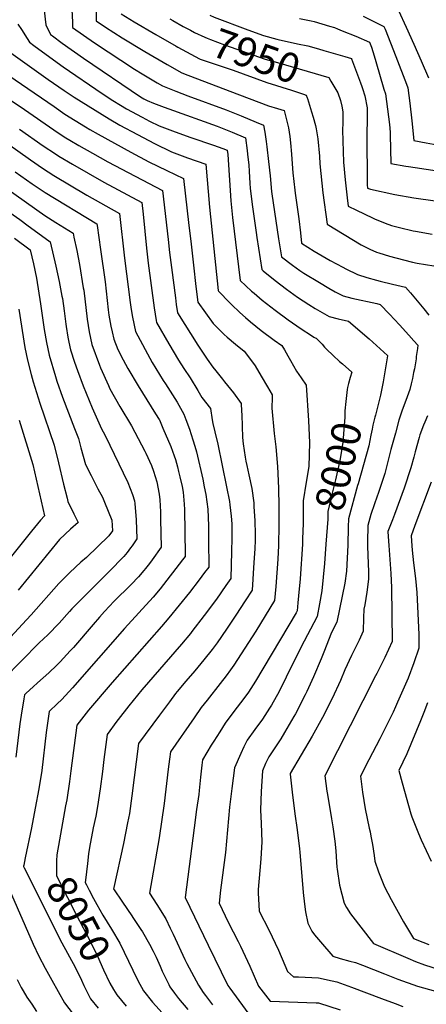
# Model space of a CAD drawing. Units: inches. Extents: x 2593630 to 2599099, y 1528934 to 1534466.
# Drawn here: x 2596661 to 2597059, y 1530284 to 1531248 of the extents above; entities that cross this region are included whole.
import ezdxf
from ezdxf.enums import TextEntityAlignment as Align

# ---------------------------------------------------------------- set-up
doc = ezdxf.new("R2010")
doc.units = ezdxf.units.IN
doc.header["$MEASUREMENT"] = 0
doc.layers.add('tile_2643_07_contour_10ft', color=214, linetype='Continuous')
doc.styles.add('Arial', font='arial.ttf')

msp = doc.modelspace()

# ---------------------------------------------------------------- linework, layer by layer
at = {"layer": 'tile_2643_07_contour_10ft'}
msp.add_line((2596666, 1530427.67, 8060), (2596664.56, 1530420.72, 8060), dxfattribs=at)
for points, elevation in [([(2596684.39, 1531257.34), (2596686.3, 1531243.38), (2596690.7, 1531233.87), (2596692.58, 1531232.49), (2596702.13, 1531225.49), (2596723.16, 1531210.73), (2596778.97, 1531172.87), (2596781.98, 1531171), (2596785.38, 1531169.27), (2596791.65, 1531166.8), (2596802.11, 1531162.72), (2596806.52, 1531161.03), (2596853.89, 1531144.05), (2596868.6, 1531138.2), (2596881.59, 1531132.85), (2596883.37, 1531120.24), (2596883.82, 1531116.71), (2596884.91, 1531106.14), (2596885.3, 1531100.16), (2596886.12, 1531088.14), (2596886.45, 1531083.62), (2596888.17, 1531067.44), (2596892.07, 1531039.92), (2596892.75, 1531035.32), (2596897.59, 1531003.74), (2596899.13, 1531002.4), (2596910.72, 1530993.16), (2596921.77, 1530984.73), (2596932.73, 1530976.87), (2596943.63, 1530969.48), (2596949.99, 1530965.7), (2596959.01, 1530960.41), (2596963.71, 1530957.72), (2596972.38, 1530955.44), (2596982.59, 1530953.15), (2597003.02, 1530935.83), (2597020.91, 1530919.55), (2597021, 1530919.45), (2597020.99, 1530919.38), (2597016.43, 1530893.85), (2597015.83, 1530890.56), (2597014.08, 1530880.93), (2597008.97, 1530861.25), (2597008.44, 1530859.3), (2597006.57, 1530851.48), (2597005.72, 1530847.44), (2597004.62, 1530841.79), (2597002.48, 1530831.18), (2596991.99, 1530794.11)], 7990), ([(2596711.75, 1531258.45), (2596712.15, 1531246.08), (2596712.37, 1531240.92), (2596733.76, 1531225.81), (2596773.06, 1531199.85), (2596780.6, 1531195.3), (2596795.1, 1531186.65), (2596800.5, 1531183.51), (2596813.59, 1531178.47), (2596825.38, 1531173.98), (2596862.83, 1531160.13), (2596877.56, 1531154.21), (2596892.34, 1531148.1), (2596899.33, 1531145.13), (2596900.6, 1531138.21), (2596901.98, 1531129.28), (2596902.77, 1531123.79), (2596904.41, 1531109.65), (2596905.75, 1531095.65), (2596907.34, 1531080.23), (2596907.66, 1531077.88), (2596913.97, 1531033.71), (2596916.93, 1531016.3), (2596927.84, 1531008.01), (2596934.99, 1531002.81), (2596938.8, 1531000.13), (2596954.19, 1530991.04), (2596963.34, 1530985.66), (2596969.56, 1530982.12), (2596977.29, 1530978.05), (2596985.88, 1530975.64), (2597010.42, 1530970.4), (2597013.59, 1530969.63), (2597022.71, 1530960.24), (2597032.7, 1530949.56), (2597041.68, 1530939.67), (2597046.59, 1530934.16), (2597050.47, 1530929.72), (2597050.08, 1530926.48), (2597049.07, 1530918.57), (2597048.76, 1530916.4), (2597047.21, 1530906.53), (2597046.43, 1530902.85), (2597045.2, 1530897.08), (2597044.02, 1530891.94), (2597042.63, 1530886.28), (2597038.92, 1530875.54), (2597035.28, 1530866.09), (2597031.98, 1530856.46), (2597028.54, 1530843.69), (2597024.19, 1530827.45), (2597020.97, 1530814.48), (2597018.09, 1530804.07), (2597012.76, 1530787.55), (2597012.11, 1530785.54), (2597010.42, 1530780.83), (2597007.95, 1530774.25), (2597004.64, 1530763.83), (2597002.55, 1530756.93), (2597001.49, 1530753.36), (2597001.44, 1530749.91), (2597001.34, 1530740.4), (2597001.34, 1530732.88), (2597002.01, 1530715.82), (2597002.1, 1530708.06), (2597002.07, 1530700.72), (2597000.57, 1530688.05), (2596998.47, 1530675.61), (2596997.57, 1530671.29), (2596997.3, 1530662.84), (2596997.1, 1530649.73), (2596992.95, 1530641.01), (2596985.69, 1530625.86), (2596979, 1530611.98), (2596974.73, 1530601.44), (2596966.69, 1530583.82), (2596957.22, 1530565.32), (2596947.09, 1530546.9), (2596925.52, 1530510.41), (2596925.44, 1530510.24), (2596925.42, 1530509.77), (2596927.33, 1530491.98), (2596930.11, 1530471.04), (2596932.49, 1530455.15), (2596934.78, 1530436.79), (2596934.89, 1530433.41), (2596938.19, 1530393.88), (2596939.56, 1530382.53), (2596940.62, 1530374.82), (2596942.74, 1530364), (2596946.57, 1530356.06), (2596949.44, 1530352.4), (2596955.05, 1530345.63), (2596967.25, 1530331.38), (2596974.31, 1530329.2), (2596983.85, 1530326.69), (2596989.5, 1530325.28), (2596996.42, 1530322.64), (2597017.97, 1530314.25), (2597030.96, 1530309.07), (2597050.37, 1530302.06), (2597067.95, 1530297.39)], 7980), ([(2596735.37, 1531257.79), (2596735.44, 1531247.46), (2596744.45, 1531241.01), (2596760.93, 1531230.57), (2596783.01, 1531217.25), (2596804.89, 1531204.47), (2596819.23, 1531196.36), (2596825.1, 1531194.12), (2596875.75, 1531174.8), (2596904.17, 1531164.21), (2596913.11, 1531161.44), (2596916.2, 1531160.52), (2596919.64, 1531159.41), (2596920.67, 1531155.59), (2596923.72, 1531142.43), (2596925.03, 1531134.12), (2596925.95, 1531127.79), (2596926.91, 1531116.8), (2596927.7, 1531102.74), (2596928.02, 1531098.54), (2596929.91, 1531081.54), (2596930.3, 1531078.45), (2596934.13, 1531053.36), (2596935.75, 1531039.62), (2596936.63, 1531029.54), (2596949.01, 1531021.89), (2596964.74, 1531012.72), (2596976.96, 1531006.04), (2596980.01, 1531004.43), (2596991.35, 1530999.07), (2597000.53, 1530995.89), (2597010.06, 1530993.27), (2597013.59, 1530992.34), (2597025.58, 1530989.6), (2597038.37, 1530986.63), (2597043.37, 1530980.85), (2597054.84, 1530967.28), (2597056.49, 1530965.18), (2597061.21, 1530959.16)], 7970), ([(2596759.87, 1531254.02), (2596772.53, 1531246.4), (2596794, 1531233.79), (2596813.94, 1531222.43)], 7960), ([(2596846.66, 1531252.87), (2596851.06, 1531251.03), (2596883.98, 1531238.52), (2596899.38, 1531233.04), (2596912.47, 1531229.47), (2596913.83, 1531229.16)], 7940), ([(2597031.5, 1531257.31), (2597039.05, 1531240.95), (2597046.59, 1531224.57), (2597053.95, 1531208.11), (2597060.94, 1531191.46)], 7910), ([(2596658.87, 1531243.98), (2596662.18, 1531238.77), (2596667.71, 1531230.16), (2596670.24, 1531226.38), (2596674.38, 1531223.3), (2596693.5, 1531209.18), (2596703.06, 1531202.3), (2596741.21, 1531176.12), (2596751.63, 1531169.46), (2596759.24, 1531164.69), (2596765.01, 1531161.1), (2596780.45, 1531152.94), (2596787.85, 1531149.22), (2596797.14, 1531144.57), (2596812.72, 1531138.65), (2596828.13, 1531133.07), (2596850.39, 1531125.56), (2596859.61, 1531122.29), (2596863.85, 1531120.58), (2596864.39, 1531116.48), (2596867.5, 1531070.97), (2596869.09, 1531054.71), (2596876.39, 1530993.2), (2596887.76, 1530982.69), (2596890.24, 1530980.56), (2596898.16, 1530973.81), (2596910.85, 1530964.02), (2596923.55, 1530954.65), (2596936.27, 1530945.76), (2596946.39, 1530939.2), (2596948.62, 1530937.75), (2596949.86, 1530937.01), (2596951.02, 1530936.72), (2596956.86, 1530930.6), (2596959.27, 1530927.89), (2596961.12, 1530925.9), (2596967.66, 1530919.57), (2596973.91, 1530913.72), (2596976.59, 1530911.41), (2596985.84, 1530903.34), (2596984.11, 1530897.97), (2596982.51, 1530892.29), (2596981.72, 1530888.29)], 8000), ([(2596807.57, 1531249.27), (2596810.39, 1531247.66), (2596820.81, 1531241.91)], 7950), ([(2596934.66, 1531249.69), (2596945.94, 1531247.32), (2596948.97, 1531246.65), (2596964.03, 1531242.19), (2596968.82, 1531240.63), (2596971.92, 1531239.44), (2596976.55, 1531237.66), (2596989.7, 1531232.29), (2597003.31, 1531226.46), (2597005.15, 1531221.46), (2597007.8, 1531213.07), (2597009.53, 1531207.5), (2597017.34, 1531180.56), (2597018.71, 1531175.69), (2597022.64, 1531145.88), (2597023.59, 1531138.28), (2597023.56, 1531135.84), (2597023.96, 1531107.6), (2597038.72, 1531105.09), (2597041.55, 1531104.62), (2597082.67, 1531098.57)], 7930), ([(2596996.85, 1531252.02), (2597007.49, 1531246.68), (2597017.4, 1531241.88), (2597018.43, 1531239.29), (2597029.02, 1531212.31), (2597039.54, 1531185.39), (2597040.75, 1531181.86), (2597042.74, 1531166.54), (2597044.75, 1531149.49), (2597046.59, 1531130.28), (2597058.84, 1531127.82), (2597069.5, 1531125.95)], 7920), ([(2596820.81, 1531241.91), (2596827.7, 1531238.1), (2596831.69, 1531235.92), (2596841.81, 1531231.37), (2596844.18, 1531230.32), (2596847.38, 1531229.1), (2596861.08, 1531223.92), (2596900.99, 1531209.83), (2596913.03, 1531206.4), (2596963.25, 1531191.86), (2596965.41, 1531188.15)], 7950), ([(2596913.83, 1531229.16), (2596932.65, 1531224.86), (2596942.86, 1531222.7), (2596953.11, 1531219.88), (2596958.6, 1531218.32), (2596978.89, 1531212.36), (2596985.56, 1531210.36), (2596985.72, 1531210.01), (2596994.4, 1531186.58), (2596995.69, 1531183.04), (2596996.35, 1531181.04), (2596998.63, 1531173.89), (2597000.77, 1531161.99), (2597000.82, 1531159.71), (2597000.8, 1531149.54), (2597000.52, 1531138.09), (2597000.84, 1531086.66), (2597001.2, 1531083.56), (2597004.12, 1531082.37), (2597028, 1531077.31), (2597046.69, 1531074.09), (2597051.28, 1531073.3), (2597091.03, 1531067.86)], 7940), ([(2596649.49, 1531217.54), (2596674.78, 1531199.54), (2596688.28, 1531189.98), (2596703.98, 1531179.14), (2596714, 1531172.57), (2596748.04, 1531151.2), (2596758.73, 1531145.17), (2596775.85, 1531135.91), (2596792.7, 1531127.21), (2596809.29, 1531119.07), (2596824.83, 1531113.22), (2596842.74, 1531106.87), (2596846.49, 1531064.79), (2596855.11, 1530983.43), (2596855.21, 1530982.66), (2596855.54, 1530982.23), (2596865.97, 1530971.5), (2596868.03, 1530969.52), (2596876.34, 1530961.61), (2596881.78, 1530956.83), (2596886.74, 1530952.48), (2596897.16, 1530944.06), (2596909.86, 1530934.5), (2596917.27, 1530929.28), (2596919.78, 1530925.03), (2596923.23, 1530919.21), (2596925.73, 1530914.71), (2596931.59, 1530904.24), (2596936.15, 1530897.81), (2596941.22, 1530890.53), (2596943.58, 1530856), (2596944.56, 1530834.1), (2596943.86, 1530810.99), (2596941.15, 1530795.53), (2596938.14, 1530777.26), (2596938.37, 1530763.6), (2596938.33, 1530761.18)], 8010), ([(2596813.94, 1531222.43), (2596815.38, 1531221.61), (2596836.66, 1531209.96), (2596837.31, 1531209.65), (2596838.18, 1531209.32), (2596869.68, 1531198.91), (2596902.59, 1531186.88), (2596926.64, 1531179.58), (2596938.69, 1531175.57), (2596941.23, 1531174.68), (2596942.2, 1531171.79), (2596942.33, 1531171.38)], 7960), ([(2596630.01, 1531207.31), (2596694.22, 1531163.29), (2596704.9, 1531156.01), (2596714.91, 1531149.66), (2596724.92, 1531143.45), (2596729.09, 1531140.88), (2596737.37, 1531136.25), (2596769.33, 1531118.8), (2596787.06, 1531109.42), (2596804.57, 1531100.64), (2596820.93, 1531092.91), (2596826.38, 1531046.92), (2596828.15, 1531031.55), (2596830.65, 1531008.21), (2596833.2, 1530987.1), (2596835.11, 1530972.02), (2596850.08, 1530950.92), (2596860.97, 1530940.32), (2596863.9, 1530937.73), (2596872.02, 1530930.66), (2596880.56, 1530923.81), (2596882.59, 1530921.1), (2596891.13, 1530909.45), (2596897.2, 1530899.33), (2596903.19, 1530888.97), (2596907.71, 1530881.16), (2596907.7, 1530878.62), (2596907.53, 1530868.19), (2596909.95, 1530843.37), (2596911.46, 1530830.25), (2596913.05, 1530810.81), (2596914.1, 1530789.63), (2596914.49, 1530771.73), (2596914.52, 1530753.89), (2596914.07, 1530733.74), (2596913.34, 1530720.1), (2596911.38, 1530693.63), (2596910.26, 1530679.73), (2596901.05, 1530664.65), (2596891.76, 1530649.6), (2596870.26, 1530616.32), (2596867, 1530611.78), (2596862.84, 1530606.08), (2596856.9, 1530598.42), (2596844.3, 1530582.33), (2596838.46, 1530575.08), (2596831.32, 1530564.93), (2596808.14, 1530531.7), (2596807.26, 1530524.54), (2596806.06, 1530514.77), (2596801.97, 1530480.89), (2596797.17, 1530447.37), (2596787.63, 1530393.24), (2596794.92, 1530382.01), (2596803.62, 1530368.1), (2596808.02, 1530359.03), (2596810.78, 1530353.24), (2596822.41, 1530328.16), (2596824.31, 1530324.32), (2596835.56, 1530303.21), (2596840.34, 1530295.98), (2596842.4, 1530293.03), (2596849.39, 1530283.88)], 8020), ([(2596965.41, 1531188.15), (2596972.02, 1531176.86), (2596974.77, 1531169.37), (2596976.01, 1531163.86), (2596977.09, 1531158.31), (2596976.92, 1531147.39), (2596976.77, 1531140.4), (2596977.58, 1531109.06), (2596979.21, 1531091.78), (2596981.36, 1531074), (2596982.43, 1531066), (2596990.36, 1531062.05), (2597006.18, 1531054.35), (2597008.08, 1531053.43), (2597018.61, 1531049.05), (2597024.61, 1531046.87), (2597032.52, 1531044.91), (2597045.81, 1531041.68), (2597048.3, 1531041.24), (2597064.62, 1531038.36)], 7950), ([(2596652.63, 1531169.12), (2596660.99, 1531163.59), (2596698.25, 1531137.77), (2596705.83, 1531132.79), (2596709.56, 1531130.45), (2596718.59, 1531125.12), (2596731.83, 1531117.59), (2596746.96, 1531109.28), (2596800.56, 1531081.17), (2596805.97, 1531033.2), (2596807.32, 1531020.62), (2596809.16, 1531005.72), (2596813.04, 1530976.12), (2596813.91, 1530969.57), (2596815.02, 1530961.39), (2596834.98, 1530929.81), (2596844.16, 1530916), (2596849.84, 1530908.3), (2596852.66, 1530904.58), (2596859.18, 1530896.43), (2596861.25, 1530893.82), (2596869.83, 1530882.99), (2596877.44, 1530872.61), (2596877.85, 1530865.18), (2596878.04, 1530861.5), (2596878.38, 1530850.44), (2596878.86, 1530839.42), (2596879.56, 1530833.23), (2596881.29, 1530820.13), (2596882.06, 1530816.21), (2596882.93, 1530812.08), (2596885.07, 1530802.81), (2596887.86, 1530789.27), (2596889.83, 1530775.26), (2596890.05, 1530771.63), (2596890.87, 1530758.01), (2596891.24, 1530744.31), (2596891.12, 1530738.73), (2596890.83, 1530730.51), (2596890.02, 1530716.91), (2596888.29, 1530689.93), (2596881.34, 1530679.37), (2596872.18, 1530665.5), (2596863.02, 1530651.78), (2596853.86, 1530638.45), (2596849.04, 1530631.86), (2596841.07, 1530621.52), (2596832.09, 1530610.84), (2596823.27, 1530600.75), (2596814.63, 1530590.55), (2596813.32, 1530588.85), (2596807.12, 1530580.64), (2596797.39, 1530567.57), (2596776.8, 1530539.65), (2596770.43, 1530488.39), (2596767.97, 1530471.21), (2596766.26, 1530461.94), (2596762.33, 1530441.91), (2596752.7, 1530398.82), (2596752.43, 1530397.46), (2596761.19, 1530384.41), (2596770.3, 1530371.15), (2596771.52, 1530369.31), (2596779.26, 1530357.64), (2596780.71, 1530355.28), (2596787.77, 1530343.43), (2596791.27, 1530336.49), (2596794.21, 1530330.51), (2596798.1, 1530321.68), (2596800.21, 1530316.89), (2596802.61, 1530311.51), (2596806.51, 1530303.75), (2596807.72, 1530301.44), (2596812.08, 1530295.38), (2596815.97, 1530290.15), (2596825.18, 1530279.35)], 8030), ([(2596942.33, 1531171.38), (2596946.53, 1531158.16), (2596948.1, 1531152.96), (2596950.21, 1531144.77), (2596950.91, 1531141.66), (2596952.5, 1531131.88), (2596954.17, 1531114.76), (2596954.68, 1531107.22), (2596957.52, 1531079.02), (2596961.69, 1531048.13), (2596995.19, 1531027.99), (2596997.59, 1531026.59), (2597003.59, 1531023.77), (2597009.92, 1531020.8), (2597012.3, 1531020.02), (2597022.68, 1531016.93), (2597028.97, 1531015.23), (2597045.35, 1531010.94), (2597049.8, 1531010.13), (2597066.34, 1531007.29)], 7960), ([(2596660.4, 1531141.39), (2596683.67, 1531125.01), (2596695.54, 1531117.07), (2596699, 1531114.92), (2596712.24, 1531106.94), (2596742.95, 1531089.35), (2596780.18, 1531069.44), (2596781.5, 1531057.99), (2596784.62, 1531024.75), (2596786.25, 1531010.09), (2596792.35, 1530966.17), (2596794.24, 1530953.96), (2596794.57, 1530951.97), (2596806.76, 1530930.98), (2596816.07, 1530915.11), (2596821.45, 1530906.91), (2596827.52, 1530897.76), (2596834.96, 1530885.35), (2596838.91, 1530878.63), (2596847.4, 1530867.6), (2596849.12, 1530856.61), (2596849.59, 1530852.96), (2596851.8, 1530844.99), (2596854.6, 1530832.9), (2596863.24, 1530791.1), (2596865.99, 1530776.56), (2596866.43, 1530773.3), (2596867.77, 1530762.44), (2596868.18, 1530754.98), (2596868.31, 1530740.79), (2596868.1, 1530727.68), (2596867.37, 1530701.34), (2596862.58, 1530694.32), (2596853.42, 1530681.11), (2596841.37, 1530665.05), (2596829.32, 1530649.43), (2596827.76, 1530647.45), (2596818.94, 1530636.98), (2596780.28, 1530592.45), (2596767.48, 1530576.78), (2596756.93, 1530563.2), (2596755.68, 1530561.49), (2596746.29, 1530548.44), (2596743.09, 1530524.01), (2596741.66, 1530512.33), (2596739.29, 1530495.33), (2596736.84, 1530477.95), (2596735.02, 1530468.7), (2596732.61, 1530457.23), (2596728.95, 1530437.86), (2596728.04, 1530431.66), (2596726.82, 1530422.22), (2596725.04, 1530405.99), (2596724.78, 1530403.55), (2596725.94, 1530401.27), (2596728.56, 1530396.22)], 8040), ([(2596648.5, 1531127.13), (2596671.08, 1531111.19), (2596682.83, 1531103.13), (2596694.09, 1531095.96), (2596726.22, 1531076.63), (2596758.43, 1531058.67), (2596763.29, 1531014.83), (2596768.83, 1530971.39), (2596769.87, 1530964.76), (2596771.1, 1530957.22), (2596773.92, 1530943.27), (2596790.43, 1530912.76), (2596801.15, 1530895.19), (2596803.29, 1530891.94), (2596812.45, 1530877.64), (2596814.63, 1530873.94), (2596821.34, 1530862.2), (2596823.37, 1530857.11), (2596826.8, 1530847.57), (2596830.2, 1530837.17), (2596832.14, 1530830.72), (2596833.61, 1530825.3), (2596839.86, 1530798.55), (2596841.4, 1530791.21), (2596842.79, 1530783.7), (2596844.8, 1530769.35), (2596845.35, 1530752.74), (2596845.6, 1530738.35), (2596845.73, 1530712.41), (2596841.72, 1530707.1), (2596836.3, 1530700.02), (2596826.71, 1530687.71), (2596806.72, 1530662.87), (2596799.34, 1530654.24), (2596751.19, 1530599.58), (2596727.93, 1530572.31), (2596716.38, 1530557.86), (2596710.75, 1530513.06), (2596709.27, 1530502.41), (2596706.62, 1530484.49), (2596705.56, 1530478.83), (2596699.62, 1530445.55)], 8050), ([(2596655.98, 1531099.59), (2596672.75, 1531087.71), (2596685.5, 1531079.33), (2596736.02, 1531048.41), (2596736.28, 1531047.08), (2596739.66, 1531023.52), (2596744.18, 1530991.86), (2596747.18, 1530964.43), (2596747.95, 1530959.12), (2596749.77, 1530948.49), (2596751.12, 1530942.78), (2596752.88, 1530935.53), (2596756.81, 1530925.61), (2596761.79, 1530915.45), (2596766.45, 1530906.89), (2596776.45, 1530889.91), (2596793.71, 1530862.55), (2596797.07, 1530857.11), (2596797.36, 1530856.6), (2596800.86, 1530848.43), (2596808.45, 1530830.6), (2596811.96, 1530821.25), (2596813.01, 1530817.85), (2596815.02, 1530810.56), (2596816.23, 1530805.91), (2596817.46, 1530800.84), (2596819.62, 1530791.22), (2596820.6, 1530785.93), (2596821.7, 1530774.16), (2596821.94, 1530768.77), (2596822.56, 1530724.96), (2596822.58, 1530722.74), (2596820.1, 1530719.55), (2596798.13, 1530691.35), (2596791.35, 1530682.92), (2596763.09, 1530652.36), (2596712.21, 1530594.15), (2596705.5, 1530586.88), (2596701.47, 1530582.52), (2596697.63, 1530578.88), (2596689.42, 1530570.93), (2596689.13, 1530568.95), (2596686.48, 1530550.69), (2596682.1, 1530513.43), (2596679.34, 1530495.4), (2596675.85, 1530476.32), (2596672.15, 1530457.33), (2596666, 1530427.67)], 8060), ([(2596615.73, 1531083.97), (2596660.58, 1531052.67), (2596668.89, 1531046.66), (2596685.45, 1531034.48), (2596690.42, 1531030.83), (2596695.85, 1531007), (2596699.13, 1530992.19), (2596701.93, 1530977.71), (2596702.32, 1530975.42), (2596704.1, 1530963.24), (2596705.78, 1530950.18), (2596706.1, 1530948.01), (2596707.69, 1530937.6), (2596708.76, 1530932.74), (2596710.45, 1530925.23), (2596714.26, 1530913.24), (2596717.13, 1530904.82), (2596722.76, 1530889.87), (2596731.65, 1530868.4), (2596740.72, 1530847.8), (2596742.39, 1530844.78), (2596744.16, 1530841.19), (2596766.52, 1530795.46), (2596770.92, 1530783.49), (2596773.09, 1530777.28), (2596773.36, 1530774.84), (2596774.51, 1530758.6), (2596775.34, 1530740.04), (2596770.6, 1530733.4), (2596769.18, 1530731.42), (2596765.69, 1530726.82), (2596762.53, 1530722.95), (2596748.09, 1530708.26), (2596743.6, 1530703.72), (2596720.98, 1530681.12), (2596711.71, 1530671.6), (2596709.33, 1530668.97), (2596699.17, 1530657.67), (2596688.04, 1530646.3), (2596679.77, 1530638.42), (2596645.01, 1530603.16)], 8080), ([(2596646.82, 1531083.75), (2596685.25, 1531056.68), (2596696.01, 1531049.8), (2596712.79, 1531039.47), (2596713.67, 1531035.49), (2596716.48, 1531022.3), (2596719.17, 1531008.85), (2596722.86, 1530985.97), (2596723.24, 1530983.47), (2596726.76, 1530955.27), (2596728.66, 1530942.69), (2596731.36, 1530930.31), (2596738.8, 1530910.08), (2596739.77, 1530907.67), (2596747.44, 1530890.14), (2596748.84, 1530887.04), (2596758.75, 1530869.66), (2596769.93, 1530850.7), (2596783.23, 1530825.86), (2596784.21, 1530823.97), (2596789.62, 1530812.09), (2596791.58, 1530806.24), (2596795.03, 1530795.83), (2596797.11, 1530783.94), (2596797.73, 1530778.24), (2596798.41, 1530766.44), (2596798.59, 1530759.1), (2596799.15, 1530732.06), (2596790.37, 1530719.72), (2596787.55, 1530715.88), (2596783.87, 1530711.02), (2596782.2, 1530709.02), (2596776.98, 1530702.88), (2596769.81, 1530695.47), (2596752.69, 1530678.63), (2596748.43, 1530674.18), (2596743.62, 1530669.1), (2596738.66, 1530663.45), (2596732.38, 1530656.23), (2596713.12, 1530633.85), (2596710.12, 1530630.48), (2596700.33, 1530619.77), (2596695.38, 1530614.89), (2596690.85, 1530610.46), (2596689.19, 1530608.88), (2596678.01, 1530599), (2596673.57, 1530595.15), (2596666.84, 1530588.9), (2596665.17, 1530587.34), (2596664.5, 1530583.53), (2596661.86, 1530567.34), (2596660.78, 1530558.95), (2596656.78, 1530526.3)], 8070), ([(2596655.4, 1531034.64), (2596670.91, 1531023.15), (2596674.02, 1531009.27), (2596676.92, 1530995.47), (2596681.04, 1530970.25), (2596684.53, 1530945.02), (2596686.65, 1530932.49), (2596689.34, 1530920.11), (2596695.55, 1530899.16), (2596697.04, 1530894.64), (2596702.55, 1530878.69), (2596714.1, 1530848.23), (2596718.16, 1530838.33), (2596720.55, 1530829.36), (2596725.07, 1530813.02), (2596730.4, 1530802.27), (2596731.73, 1530799.61), (2596737.03, 1530789.18), (2596741.5, 1530780.82), (2596743.7, 1530776.16), (2596750.68, 1530758.32), (2596751.54, 1530748.03), (2596747.98, 1530743.16), (2596725.97, 1530721.83), (2596720.52, 1530717.19), (2596709.75, 1530707.32), (2596698.97, 1530696.53), (2596671.63, 1530665.6), (2596667.35, 1530660.75), (2596627.69, 1530618.56)], 8090), ([(2596659.82, 1530965.1), (2596665.7, 1530927.41), (2596668.04, 1530914.94), (2596671.72, 1530901.04), (2596673.74, 1530893.87), (2596680.37, 1530873.03), (2596694.24, 1530831.82), (2596698.58, 1530814.62), (2596703.46, 1530793.56), (2596706.9, 1530780.12), (2596707.77, 1530776.79), (2596713.65, 1530764.65), (2596717.87, 1530756.08), (2596710.2, 1530749.45), (2596699.43, 1530739.59), (2596658.89, 1530689.94)], 8100), ([(2596981.72, 1530888.29), (2596981.35, 1530886.43), (2596979.98, 1530874.69), (2596979.18, 1530865.5), (2596979.03, 1530862.79), (2596978.92, 1530859.22), (2596977.03, 1530834.8), (2596974.77, 1530820.47), (2596974.1, 1530816.82), (2596969.77, 1530797.83), (2596966.48, 1530784.89), (2596962.46, 1530767.05), (2596962.41, 1530759.33), (2596960.54, 1530734.91)], 8000), ([(2597060.09, 1530860.59), (2597057.32, 1530854.49), (2597055.97, 1530851.51), (2597052.53, 1530841.95), (2597051.84, 1530839.42), (2597048.02, 1530825.38), (2597046.74, 1530820.22), (2597043.77, 1530809.78), (2597037.06, 1530789.68), (2597027.8, 1530763.81), (2597025.74, 1530758.64), (2597021.29, 1530747.41), (2597021.76, 1530738), (2597022.04, 1530733.57), (2597024.02, 1530706.05), (2597024.71, 1530692.63), (2597025.27, 1530639.72), (2597018.11, 1530623.89), (2597010.36, 1530608.28), (2597009.16, 1530605.93), (2596959.43, 1530508.14), (2596961.55, 1530493.08), (2596962.06, 1530489.67), (2596966, 1530465.93), (2596967.18, 1530458.15), (2596969.29, 1530444.26), (2596970.2, 1530434.63), (2596970.94, 1530423.71), (2596971.31, 1530418.71), (2596971.59, 1530416.61), (2596973.91, 1530401.02), (2596978.25, 1530383.49), (2596980.72, 1530379.32), (2596984.59, 1530372.87), (2597007.18, 1530343.97), (2597007.27, 1530343.85), (2597040.86, 1530329.46), (2597048.38, 1530326.38), (2597057.1, 1530323.01), (2597072.42, 1530318.03)], 7970), ([(2596659.92, 1530856.45), (2596673.36, 1530812.84), (2596684.77, 1530762.76), (2596681, 1530758.26), (2596672.09, 1530747.69), (2596634.25, 1530700.67)], 8110), ([(2596991.99, 1530794.11), (2596991.46, 1530792.23), (2596982.58, 1530759.78), (2596982.39, 1530751.99)], 7990), ([(2597063.47, 1530795.56), (2597047.68, 1530753.34), (2597043.97, 1530742.93), (2597044.71, 1530733.37), (2597045.08, 1530729.03), (2597046.25, 1530716.59), (2597048.21, 1530701.24), (2597049.5, 1530687.47), (2597051.66, 1530646.53), (2597051.54, 1530633.22), (2597046.52, 1530618.62), (2597041.17, 1530603.78), (2597030.69, 1530580.33), (2597028.64, 1530575.77), (2597026.22, 1530570.39), (2597020.28, 1530558.17), (2597013.4, 1530544.31), (2597002.66, 1530523.78), (2596994.24, 1530507.62), (2596996.35, 1530492.16), (2596999.06, 1530475.81), (2597002.72, 1530456.86), (2597003.71, 1530453.14), (2597004.52, 1530449.01), (2597006.06, 1530440.71), (2597007.65, 1530429.99), (2597008.52, 1530424.64), (2597012.04, 1530414.05), (2597017.81, 1530399.27), (2597024.31, 1530386.94), (2597036.51, 1530365.02), (2597046.28, 1530348.75), (2597055.42, 1530345.12), (2597061.19, 1530343.09)], 7960), ([(2596982.39, 1530751.99), (2596981.94, 1530733.98), (2596981.46, 1530721.13), (2596980.73, 1530708.34), (2596979.06, 1530696.61), (2596971.07, 1530658.64), (2596965.94, 1530648.59), (2596958.41, 1530629.34), (2596955.8, 1530622.62), (2596948.48, 1530604.91), (2596941.91, 1530590.81), (2596940.27, 1530587.31), (2596930.59, 1530568.83), (2596929.13, 1530566.22), (2596920.03, 1530550.47), (2596916.38, 1530544.32), (2596907.31, 1530530.74), (2596904.5, 1530526.7), (2596902.95, 1530523.47), (2596901.39, 1530520.09), (2596898.24, 1530512.88), (2596897.03, 1530492.87), (2596896.32, 1530474.67), (2596897.07, 1530461.59), (2596897.57, 1530443.55), (2596896.86, 1530426.86), (2596895.71, 1530415.53), (2596894.05, 1530396.82), (2596894.13, 1530393.53), (2596895.2, 1530375.51), (2596904.65, 1530357.44), (2596914.05, 1530337.43), (2596920.41, 1530322.64), (2596922.98, 1530316.66), (2596928.79, 1530311.32), (2596933.71, 1530311.16), (2596953.24, 1530310.38), (2596966.77, 1530307.27), (2596971.19, 1530306.25), (2596985.5, 1530301.19), (2597014.91, 1530289.97), (2597028.34, 1530285.14), (2597035.94, 1530282.41)], 7990), ([(2596938.33, 1530761.18), (2596938.24, 1530755.16), (2596937.69, 1530740.12)], 8010), ([(2596937.69, 1530740.12), (2596937.5, 1530734.85), (2596935.2, 1530701.13), (2596933.75, 1530684.43), (2596933.12, 1530677.51), (2596932.35, 1530669.68), (2596931.21, 1530667.71), (2596891.58, 1530600.7), (2596884.62, 1530590.12), (2596881.03, 1530585.14), (2596869.43, 1530569.91), (2596861.95, 1530559.66), (2596856.47, 1530551.18), (2596850.73, 1530542.06), (2596848.21, 1530537.98), (2596839.48, 1530523.76), (2596838.88, 1530518.45), (2596837.77, 1530506.74), (2596836.4, 1530493.77), (2596835.86, 1530489.9), (2596833.68, 1530475.03), (2596831.38, 1530457.28), (2596822.57, 1530388.83), (2596845.03, 1530342.38), (2596864.56, 1530302.74), (2596866.28, 1530300.31), (2596887.51, 1530271.02)], 8010), ([(2596960.54, 1530734.91), (2596959.1, 1530716.06), (2596957.92, 1530702.46), (2596956.51, 1530689.09), (2596954.16, 1530676.48), (2596951.8, 1530664), (2596935.79, 1530633.84), (2596921.57, 1530604.76), (2596914.59, 1530590.7), (2596907.26, 1530577.37), (2596905.4, 1530574.35), (2596898.27, 1530563.51), (2596890.83, 1530553.41), (2596883.42, 1530543.03), (2596880.13, 1530536.56), (2596877.03, 1530529.95), (2596870.82, 1530515.82), (2596868.34, 1530495.75), (2596866.19, 1530477.35), (2596862, 1530432.94), (2596857.38, 1530396.13), (2596855.96, 1530383.43), (2596864.69, 1530364.93), (2596874.66, 1530345.8), (2596876.84, 1530341.39), (2596885.92, 1530321.82), (2596894.54, 1530302.25), (2596905.97, 1530287.42), (2596951.02, 1530285.73), (2596953.35, 1530285.77), (2596974.45, 1530278.95)], 8000), ([(2597059.95, 1530579.65), (2597056.35, 1530570.17), (2597053.12, 1530561.87), (2597039.91, 1530529.79), (2597032.01, 1530513.38), (2597035.06, 1530501.28), (2597043.75, 1530470.86), (2597044.71, 1530468.03), (2597051.18, 1530451.67), (2597053.84, 1530445.55), (2597063.72, 1530424.46)], 7950), ([(2596699.62, 1530445.55), (2596697, 1530430.88), (2596696.71, 1530424.85), (2596696.52, 1530412.93), (2596696.51, 1530410.15), (2596707.24, 1530388.84), (2596715.07, 1530373.67), (2596730.64, 1530344.4), (2596736.78, 1530331.5), (2596742.57, 1530318.07), (2596748.7, 1530305.14), (2596752.42, 1530298.92)], 8050), ([(2596664.56, 1530420.72), (2596664.53, 1530420.58), (2596664.31, 1530419.5), (2596664.4, 1530419.27), (2596664.96, 1530418.08), (2596701.93, 1530344.71), (2596714.99, 1530320.81), (2596721.13, 1530307.89), (2596723.31, 1530302.9), (2596727.25, 1530294.96), (2596730.03, 1530289.77), (2596737.32, 1530280.72)], 8060), ([(2596650.07, 1530397.08), (2596673.71, 1530343.13), (2596679.35, 1530331.46), (2596685.46, 1530319.86), (2596691.98, 1530307.89), (2596704.3, 1530285.91), (2596712.82, 1530274.66)], 8070), ([(2596728.56, 1530396.22), (2596732.86, 1530387.93), (2596736.08, 1530382.08)], 8040), ([(2596736.08, 1530382.08), (2596741.85, 1530371.59), (2596750.47, 1530358.12), (2596758.7, 1530344.19), (2596771.3, 1530317.81), (2596776.4, 1530307.58), (2596781.79, 1530297.54), (2596790.71, 1530286.35), (2596834.99, 1530237.61)], 8040), ([(2596657.98, 1530308.79), (2596662.03, 1530300.86), (2596663.82, 1530297.56), (2596667.61, 1530291.49), (2596672.28, 1530284.47), (2596676.88, 1530277.41)], 8080), ([(2596752.42, 1530298.92), (2596755.59, 1530293.61), (2596764.75, 1530282.45)], 8050)]:
    msp.add_lwpolyline(points, dxfattribs=dict(at, elevation=elevation))

# ---------------------------------------------------------------- texts
at = {"color": 18, "style": 'Arial'}
for s, rotation, p in [('7950', -19.44147, (2596892.35, 1531212.88)), ('8000', 77.15372, (2596972.82, 1530811.21)), ('8050', -61.9961, (2596718.08, 1530368.01))]:
    msp.add_text(s, height=28.8, rotation=rotation, dxfattribs=at).set_placement(p, align=Align.MIDDLE_CENTER)

doc.saveas('drawing.dxf')
